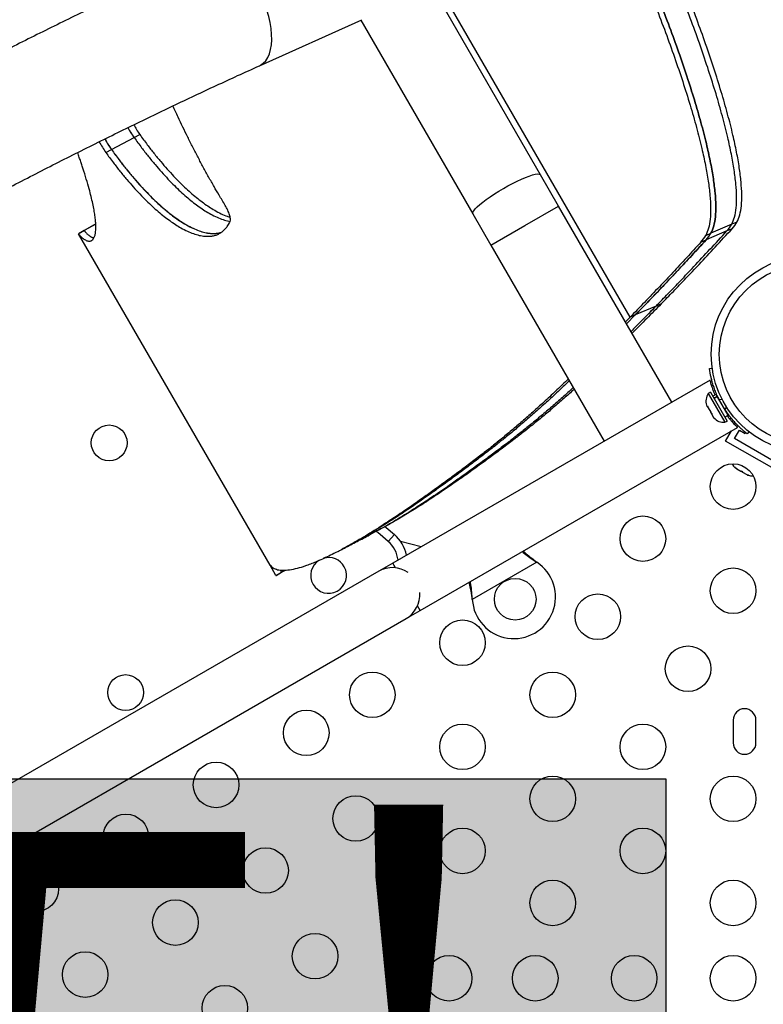
# Model space of a CAD drawing. Units: millimetres. Extents: x -80 to 426, y -60 to 480.
# Drawn here: x 137 to 151, y 210 to 229 of the extents above; entities that cross this region are included whole.
import ezdxf

# ---------------------------------------------------------------- set-up
doc = ezdxf.new("R2010")
doc.units = ezdxf.units.MM
doc.header["$LTSCALE"] = 20
doc.layers.add('CONTOUR', color=7, linetype='Continuous')
doc.layers.add('HAUTEUR-PLATE-FORME', color=7, linetype='Continuous')
doc.styles.add('DIM', font='romans.shx')

msp = doc.modelspace()

# ---------------------------------------------------------------- hatches: boundary and pattern name
at = {"layer": 'HAUTEUR-PLATE-FORME', "true_color": 0xfcfcfc}
msp.add_hatch(color=7, dxfattribs=at).paths.add_polyline_path([(130.6783, 214.19863), (148.91361, 214.19863), (148.91361, 198.91744), (130.6783, 198.91744)])

# ---------------------------------------------------------------- linework, layer by layer
at = {"layer": 'CONTOUR'}
for p, q in [((146.51055, 225.80867), (144.35607, 229.54034)), ((148.22902, 223.07191), (144.54539, 229.45215)), ((141.11407, 227.90465), (143.07535, 228.78917)), ((143.06135, 228.78286), (145.21151, 225.05867)), ((138.27066, 226.29508), (138.70504, 226.52231)), ((138.70579, 226.52506), (138.81439, 226.58186)), ((138.16182, 226.23737), (138.27041, 226.29418)), ((146.85784, 225.20714), (146.51055, 225.80867)), ((146.20833, 224.83214), (146.85784, 225.20714)), ((149.03284, 221.43993), (146.85784, 225.20714)), ((145.21151, 225.05867), (145.55881, 224.45714)), ((137.9688, 224.86823), (137.74588, 224.73952)), ((137.96906, 224.86303), (137.7482, 224.73552)), ((145.55881, 224.45714), (146.20833, 224.83214)), ((150.18108, 224.85774), (149.78222, 224.68695)), ((150.28079, 224.90043), (150.18108, 224.85774)), ((137.74642, 224.73859), (137.63817, 224.67609)), ((137.74881, 224.73445), (137.64056, 224.67195)), ((141.31552, 218.30674), (137.64056, 224.67195)), ((137.74881, 224.73445), (137.7482, 224.73552)), ((149.6825, 224.64425), (149.78222, 224.68695)), ((150.08938, 224.72992), (149.69053, 224.55914)), ((150.1891, 224.77262), (150.08938, 224.72992)), ((145.55881, 224.45714), (147.73381, 220.68993)), ((149.59081, 224.51644), (149.69053, 224.55914)), ((148.72759, 223.28539), (148.32874, 223.11461)), ((148.82731, 223.32809), (148.72759, 223.28539)), ((148.32874, 223.11461), (148.16317, 222.94626)), ((148.32874, 223.11461), (148.16317, 222.94626)), ((148.32874, 223.11461), (148.22902, 223.07191)), ((148.22902, 223.07191), (148.14182, 222.98322)), ((149.75274, 222.08831), (149.80552, 222.0957)), ((149.76658, 221.86355), (143.67431, 218.34618)), ((149.77228, 221.62869), (149.73167, 221.60524)), ((149.73167, 221.60524), (150.05042, 221.05315)), ((149.77228, 221.62869), (150.09103, 221.0766)), ((149.87853, 221.58766), (149.81661, 221.55191)), ((149.87853, 221.58766), (149.89924, 221.55179)), ((149.69896, 221.38068), (149.71304, 221.3563)), ((149.83732, 221.51604), (149.89924, 221.55179)), ((149.90466, 221.5424), (149.84274, 221.50665)), ((149.90466, 221.5424), (149.89924, 221.55179)), ((149.90813, 221.55556), (149.89983, 221.55077)), ((149.90466, 221.5424), (150.10863, 221.18912)), ((149.99836, 221.49162), (149.94204, 221.48372)), ((149.71304, 221.3563), (149.71552, 221.3693)), ((149.72123, 221.34212), (149.71304, 221.3563)), ((149.71552, 221.3693), (149.72627, 221.33339)), ((149.72627, 221.33339), (149.72123, 221.34212)), ((149.72627, 221.33339), (149.7777, 221.24429)), ((149.78881, 221.22506), (149.77782, 221.24409)), ((149.78881, 221.22506), (149.79492, 221.22859)), ((149.78881, 221.22506), (149.79594, 221.2127)), ((149.79594, 221.2127), (149.83394, 221.14688)), ((150.04671, 221.15337), (150.10863, 221.18912)), ((150.05037, 221.29609), (150.08536, 221.34092)), ((150.08733, 221.22601), (150.09653, 221.23133)), ((149.83394, 221.14688), (149.83895, 221.13821)), ((149.83895, 221.13821), (149.83959, 221.13711)), ((150.05042, 221.05315), (150.09103, 221.0766)), ((150.17267, 221.13037), (150.14532, 221.11458)), ((150.24374, 221.00294), (150.25963, 221.03045)), ((144.19931, 217.43685), (150.29179, 220.95435)), ((150.06478, 220.69296), (150.17764, 220.88844)), ((150.23553, 220.73871), (150.32928, 220.90109)), ((150.32928, 220.90109), (150.43753, 220.83859)), ((150.43753, 220.83859), (150.44728, 220.85548)), ((150.5121, 220.87188), (150.47931, 220.82986)), ((151.03905, 220.13046), (150.06478, 220.69296)), ((150.9933, 220.30121), (150.23553, 220.73871)), ((150.27698, 220.16009), (150.261, 220.16932)), ((150.27698, 220.16009), (150.35646, 220.1142)), ((150.35646, 220.1142), (150.37676, 220.11247)), ((150.38926, 220.09527), (150.35696, 220.11391)), ((150.37676, 220.11247), (150.3891, 220.09536)), ((150.3891, 220.09536), (150.46968, 220.04883)), ((150.46968, 220.04883), (150.48634, 220.03922)), ((150.48634, 220.03922), (150.49601, 220.03363)), ((143.58627, 218.76469), (143.70351, 218.89699)), ((144.21558, 218.65868), (143.82158, 218.76425)), ((143.67431, 218.34618), (143.40368, 218.18993)), ((143.72588, 218.25686), (143.67431, 218.34618)), ((146.43927, 218.36348), (145.19969, 217.6478)), ((146.41348, 218.38318), (146.43927, 218.36348)), ((146.41648, 218.37799), (146.41348, 218.38318)), ((146.41648, 218.37799), (146.43927, 218.36348)), ((143.40368, 218.18993), (134.59964, 213.10692)), ((141.42978, 218.10883), (141.31552, 218.30674)), ((141.42978, 218.10883), (141.53803, 218.17133)), ((141.43038, 218.10778), (141.53863, 218.17028)), ((141.53803, 218.17133), (141.51365, 218.21356)), ((141.59528, 218.20563), (141.53749, 218.17226)), ((141.53803, 218.17133), (141.53863, 218.17028)), ((141.53809, 218.17122), (141.59809, 218.20586)), ((141.42978, 218.10883), (141.43038, 218.10778)), ((145.19969, 217.6478), (145.19552, 217.67999)), ((145.19851, 217.6748), (145.19552, 217.67999)), ((145.19969, 217.6478), (145.19851, 217.6748)), ((143.92868, 217.2806), (144.19931, 217.43685)), ((144.19931, 217.43685), (144.14774, 217.52617)), ((134.84156, 212.03415), (143.92868, 217.2806)), ((150.20816, 215.32902), (150.20816, 214.89152)), ((150.64566, 214.89152), (150.64566, 215.32902))]:
    msp.add_line(p, q, dxfattribs=at)
at = {"layer": 'CONTOUR', "flags": 128}
for points in [[(141.11407, 227.90466), (141.13415, 227.91467), (141.18674, 227.95142), (141.23274, 228.00031), (141.27164, 228.06077), (141.30296, 228.13209), (141.32634, 228.21344), (141.34152, 228.30385), (141.3483, 228.40228), (141.34661, 228.50757), (141.33647, 228.61848), (141.318, 228.73371), (141.29142, 228.85191), (141.25703, 228.9717), (141.21524, 229.09167), (141.16655, 229.21041), (141.11151, 229.32654), (141.05078, 229.43869)], [(145.79591, 225.54646), (145.88496, 225.59647), (145.97356, 225.64345), (146.06007, 225.68653), (146.14287, 225.72489), (146.22042, 225.75782), (146.29127, 225.78472), (146.35411, 225.80508), (146.40777, 225.81852), (146.45124, 225.82479), (146.48371, 225.82378), (146.50459, 225.8155), (146.51055, 225.80867)], [(145.21151, 225.05867), (145.20858, 225.06725), (145.21185, 225.08947), (145.22721, 225.1181), (145.25437, 225.15261), (145.29284, 225.19235), (145.34189, 225.2366), (145.40061, 225.28451), (145.46791, 225.3352), (145.54253, 225.38772), (145.62309, 225.44111), (145.70807, 225.49435), (145.79591, 225.54646)], [(143.58627, 218.76469), (143.43114, 218.89737), (143.36245, 218.95319)], [(143.52105, 219.05229), (143.54367, 219.0337), (143.70351, 218.89699)], [(143.52105, 219.05229), (143.54367, 219.0337), (143.70351, 218.89699)]]:
    msp.add_lwpolyline(points, dxfattribs=at)
at = {"layer": 'CONTOUR'}
for centre, radius in [((151.67691, 222.36027), 1.89), ((151.67691, 222.36027), 1.73415), ((138.2266, 220.6569), 0.3438), ((150.20816, 219.81632), 0.4375), ((148.47611, 218.81632), 0.4375), ((150.20816, 217.81632), 0.4375), ((146.02323, 217.65273), 0.4), ((147.61009, 217.31632), 0.4375), ((145.01201, 216.81632), 0.4375), ((149.34214, 216.31632), 0.4375), ((138.54254, 215.85966), 0.3438), ((143.27996, 215.81632), 0.4375), ((146.74406, 215.81632), 0.4375), ((142.01196, 215.08424), 0.4375), ((145.01201, 214.81632), 0.4375), ((148.47611, 214.81632), 0.4375), ((140.27991, 214.08424), 0.4375), ((146.74406, 213.81632), 0.4375), ((150.20816, 213.81632), 0.4375), ((142.96196, 213.43879), 0.4375), ((138.54786, 213.08424), 0.4375), ((145.01201, 212.81632), 0.4375), ((148.47611, 212.81632), 0.4375), ((141.22991, 212.43879), 0.4375), ((136.81581, 212.08424), 0.4375), ((143.91196, 211.79334), 0.4375), ((146.74406, 211.81632), 0.4375), ((150.20816, 211.81632), 0.4375), ((139.49786, 211.43879), 0.4375), ((142.17991, 210.79334), 0.4375), ((137.76581, 210.43879), 0.4375), ((144.75339, 210.36837), 0.4375), ((146.40816, 210.36837), 0.4375), ((148.30816, 210.36837), 0.4375), ((150.20816, 210.36837), 0.4375), ((140.44786, 209.79334), 0.4375)]:
    msp.add_circle(centre, radius, dxfattribs=at)
for centre, radius, start, end in [((149.57517, 225.19562), 0.69375, 317.834668, 330.853774), ((149.67489, 225.23831), 0.69375, 317.834668, 330.853774), ((149.0766, 224.98214), 0.69375, 317.834668, 330.853774), ((149.17631, 225.02483), 0.69375, 317.834668, 330.853774), ((149.94008, 221.46023), 0.2539, 145.170658, 198.258924), ((151.6715, 222.35714), 1.9375, 206.794751, 213.205249), ((150.02904, 221.30614), 0.2539, 221.741076, 274.829342), ((150.42148, 220.36371), 0.2539, 205.714523, 228.258924), ((150.57556, 220.27475), 0.2539, 251.741076, 274.285476), ((143.2061, 218.33567), 0.57322, 6.888783, 48.454734), ((143.2061, 218.33567), 0.75, 12.542397, 48.454734), ((142.43966, 218.10966), 0.3438, 120.594035, 28.36252), ((142.43966, 218.10966), 0.3438, 28.36252, 106.668145), ((145.99823, 217.69604), 0.8, 183.456637, 56.543363), ((143.66618, 217.73527), 0.525, 55.208765, 120), ((143.66618, 217.73527), 0.525, 300, 4.791235), ((150.42691, 215.32902), 0.21875, 0, 180), ((150.42691, 214.89152), 0.21875, 180, 0)]:
    msp.add_arc(centre, radius, start, end, dxfattribs=at)
for points, knots in [([(150.18108, 224.85774), (150.20105, 224.90168), (150.24199, 224.99173), (150.27033, 225.17387), (150.27785, 225.38722), (150.26335, 225.63307), (150.22906, 225.90759), (150.176, 226.20856), (150.10121, 226.55289), (150.00282, 226.94044), (149.87985, 227.36983), (149.73868, 227.8192), (149.58125, 228.2842), (149.4095, 228.76046), (149.1809, 229.36033), (148.88963, 230.07515), (148.53017, 230.89201), (148.15395, 231.68683), (147.76478, 232.45577), (147.36484, 233.1982), (146.95632, 233.91366), (146.52523, 234.62843), (146.07279, 235.33867), (145.60084, 236.04022), (145.12965, 236.70534), (144.66226, 237.33334), (144.2017, 237.92355), (143.751, 238.47527), (143.32455, 238.97454), (142.92453, 239.42356), (142.55275, 239.82445), (142.19903, 240.19088), (141.86568, 240.52191), (141.55513, 240.81839), (141.35542, 240.99791), (141.25996, 241.08372)], [0, 0, 0, 0, 0.01158908, 0.02375138, 0.03676102, 0.05077695, 0.06586983, 0.08204757, 0.09927477, 0.12061048, 0.14314734, 0.16672184, 0.19115339, 0.21624981, 0.24181097, 0.28611411, 0.33015573, 0.37347697, 0.41610866, 0.45807797, 0.49939207, 0.54003946, 0.58473608, 0.62849627, 0.67123394, 0.71284317, 0.75320043, 0.79216669, 0.82958931, 0.86239726, 0.89363558, 0.92316351, 0.95083479, 0.97649851, 1, 1, 1, 1]), ([(150.18108, 224.85774), (150.20105, 224.90168), (150.24199, 224.99173), (150.27033, 225.17387), (150.27785, 225.38722), (150.26335, 225.63307), (150.22906, 225.90759), (150.176, 226.20856), (150.10121, 226.55289), (150.00282, 226.94044), (149.87985, 227.36983), (149.73868, 227.8192), (149.58125, 228.2842), (149.4095, 228.76046), (149.1809, 229.36033), (148.88963, 230.07515), (148.53017, 230.89201), (148.15395, 231.68683), (147.76478, 232.45577), (147.36484, 233.1982), (146.95632, 233.91366), (146.52523, 234.62843), (146.07279, 235.33867), (145.60084, 236.04022), (145.12965, 236.70534), (144.66226, 237.33334), (144.2017, 237.92355), (143.751, 238.47527), (143.32455, 238.97454), (142.92453, 239.42356), (142.55275, 239.82445), (142.19903, 240.19088), (141.86568, 240.52191), (141.55513, 240.81839), (141.35542, 240.99791), (141.25996, 241.08372)], [0, 0, 0, 0, 0.01158908, 0.02375138, 0.03676102, 0.05077695, 0.06586983, 0.08204757, 0.09927477, 0.12061048, 0.14314734, 0.16672184, 0.19115339, 0.21624981, 0.24181097, 0.28611411, 0.33015573, 0.37347697, 0.41610866, 0.45807797, 0.49939207, 0.54003946, 0.58473608, 0.62849627, 0.67123394, 0.71284317, 0.75320043, 0.79216669, 0.82958931, 0.86239726, 0.89363558, 0.92316351, 0.95083479, 0.97649851, 1, 1, 1, 1]), ([(150.28079, 224.90043), (150.30077, 224.94437), (150.3417, 225.03443), (150.37005, 225.21657), (150.37757, 225.42991), (150.36307, 225.67576), (150.32877, 225.95029), (150.27571, 226.25126), (150.20093, 226.59559), (150.10253, 226.98314), (149.97956, 227.41252), (149.83839, 227.8619), (149.68096, 228.3269), (149.50922, 228.80316), (149.28062, 229.40303), (148.98935, 230.11785), (148.62988, 230.93471), (148.25366, 231.72953), (147.86449, 232.49846), (147.46455, 233.2409), (147.05603, 233.95636), (146.62495, 234.67112), (146.17251, 235.38137), (145.70056, 236.08292), (145.22937, 236.74804), (144.76197, 237.37604), (144.30141, 237.96625), (143.85072, 238.51797), (143.42427, 239.01724), (143.02424, 239.46625), (142.65247, 239.86715), (142.29875, 240.23358), (141.96539, 240.56461), (141.65485, 240.86109), (141.45514, 241.0406), (141.35967, 241.12642)], [0, 0, 0, 0, 0.01158908, 0.02375138, 0.03676102, 0.05077695, 0.06586983, 0.08204757, 0.09927477, 0.12061048, 0.14314734, 0.16672184, 0.19115339, 0.21624981, 0.24181097, 0.28611411, 0.33015573, 0.37347697, 0.41610866, 0.45807797, 0.49939207, 0.54003946, 0.58473608, 0.62849627, 0.67123394, 0.71284317, 0.75320043, 0.79216669, 0.82958931, 0.86239726, 0.89363558, 0.92316351, 0.95083479, 0.97649851, 1, 1, 1, 1]), ([(140.76138, 240.87024), (140.85232, 240.78856), (141.04222, 240.61799), (141.33715, 240.33733), (141.65305, 240.02514), (141.9878, 239.68062), (142.33939, 239.30461), (142.70578, 238.89747), (143.08493, 238.45968), (143.48131, 237.9839), (143.89301, 237.46933), (144.31794, 236.91515), (144.74774, 236.32941), (145.18009, 235.71264), (145.61263, 235.06537), (146.03921, 234.39413), (146.45774, 233.70018), (146.86627, 232.98472), (147.2662, 232.24228), (147.65538, 231.47335), (148.03159, 230.67853), (148.39106, 229.86167), (148.68233, 229.14685), (148.91093, 228.54698), (149.08267, 228.07072), (149.24011, 227.60572), (149.38128, 227.15634), (149.50425, 226.72696), (149.60264, 226.33941), (149.67742, 225.99508), (149.73048, 225.69411), (149.76478, 225.41959), (149.77928, 225.17373), (149.77176, 224.96039), (149.74342, 224.77825), (149.70248, 224.68819), (149.6825, 224.64425)], [0, 0, 0, 0, 0.02238515, 0.04674687, 0.07295044, 0.10086421, 0.13036025, 0.1613151, 0.19361041, 0.22713367, 0.26345489, 0.30089465, 0.33935016, 0.37873001, 0.41895562, 0.45996272, 0.50060994, 0.54192387, 0.58389301, 0.62652453, 0.66984559, 0.71388705, 0.75819, 0.78375106, 0.80884738, 0.83327883, 0.85685324, 0.87939, 0.90072563, 0.91795276, 0.93413043, 0.94922325, 0.96323913, 0.97624872, 0.98841097, 1, 1, 1, 1]), ([(140.8611, 240.91293), (140.95203, 240.83125), (141.14193, 240.66068), (141.43686, 240.38003), (141.75277, 240.06784), (142.08752, 239.72332), (142.43911, 239.34731), (142.80549, 238.94017), (143.18464, 238.50238), (143.58103, 238.0266), (143.99273, 237.51202), (144.41765, 236.95785), (144.84746, 236.37211), (145.2798, 235.75534), (145.71235, 235.10806), (146.13893, 234.43682), (146.55746, 233.74287), (146.96598, 233.02742), (147.36592, 232.28498), (147.75509, 231.51605), (148.13131, 230.72122), (148.49078, 229.90436), (148.78204, 229.18954), (149.01065, 228.58968), (149.18239, 228.11342), (149.33982, 227.64842), (149.48099, 227.19904), (149.60396, 226.76965), (149.70235, 226.38211), (149.77714, 226.03778), (149.8302, 225.73681), (149.86449, 225.46228), (149.87899, 225.21643), (149.87147, 225.00309), (149.84313, 224.82094), (149.80219, 224.73089), (149.78222, 224.68695)], [0, 0, 0, 0, 0.02238515, 0.04674687, 0.07295044, 0.10086421, 0.13036025, 0.1613151, 0.19361041, 0.22713367, 0.26345489, 0.30089465, 0.33935016, 0.37873001, 0.41895562, 0.45996272, 0.50060994, 0.54192387, 0.58389301, 0.62652453, 0.66984559, 0.71388705, 0.75819, 0.78375106, 0.80884738, 0.83327883, 0.85685324, 0.87939, 0.90072563, 0.91795276, 0.93413043, 0.94922325, 0.96323913, 0.97624872, 0.98841097, 1, 1, 1, 1]), ([(149.78222, 224.68695), (149.80219, 224.73089), (149.84313, 224.82094), (149.87147, 225.00309), (149.87899, 225.21643), (149.86449, 225.46228), (149.8302, 225.73681), (149.77714, 226.03778), (149.70235, 226.38211), (149.60396, 226.76965), (149.48099, 227.19904), (149.33982, 227.64842), (149.18239, 228.11342), (149.01065, 228.58968), (148.78204, 229.18954), (148.49078, 229.90436), (148.13131, 230.72122), (147.75509, 231.51605), (147.36592, 232.28498), (146.96598, 233.02742), (146.55746, 233.74287), (146.12637, 234.45764), (145.67393, 235.16789), (145.20198, 235.86944), (144.73079, 236.53456), (144.2634, 237.16256), (143.80284, 237.75277), (143.35214, 238.30449), (142.92569, 238.80376), (142.52567, 239.25277), (142.15389, 239.65366), (141.80017, 240.0201), (141.46682, 240.35112), (141.15628, 240.64761), (140.95656, 240.82712), (140.8611, 240.91293)], [0, 0, 0, 0, 0.011589078, 0.02375138, 0.036761022, 0.050776951, 0.065869832, 0.082047574, 0.099274771, 0.120610482, 0.143147339, 0.166721837, 0.191153393, 0.216249808, 0.24181097, 0.286114105, 0.330155735, 0.37347697, 0.416108661, 0.45807797, 0.499392068, 0.540039457, 0.584736085, 0.628496269, 0.671233944, 0.712843174, 0.753200433, 0.792166691, 0.829589313, 0.862397263, 0.893635584, 0.923163514, 0.950834792, 0.976498508, 1, 1, 1, 1]), ([(140.13767, 230.06966), (140.06456, 230.03661), (139.85213, 229.94059), (139.4972, 229.77803), (139.07179, 229.58059), (138.64273, 229.37871), (138.21034, 229.17258), (137.77483, 228.9623), (137.33642, 228.74798), (136.89536, 228.52975), (136.45187, 228.30772), (136.0062, 228.08202), (135.5586, 227.85277), (135.10929, 227.6201), (134.65854, 227.38413), (134.20657, 227.145), (133.75365, 226.90284), (133.30002, 226.65779), (132.84592, 226.40997), (132.39161, 226.15953), (131.93733, 225.90661), (131.48335, 225.65134), (131.0299, 225.39387), (130.57724, 225.13434), (130.12562, 224.87288), (129.67529, 224.60966), (129.2265, 224.34481), (128.7795, 224.07848), (128.33453, 223.81082), (127.89184, 223.54197), (127.45167, 223.27208), (127.01428, 223.00131), (126.57989, 222.72979), (126.14875, 222.45768), (125.7211, 222.18512), (125.29717, 221.91226), (124.87719, 221.63926), (124.46139, 221.36625), (124.05003, 221.09339), (123.64318, 220.8208), (123.24166, 220.54872), (122.94704, 220.34763), (122.78806, 220.23756), (122.75938, 220.21771)], [0, 0, 0, 0, 0.01324598, 0.03848619, 0.06371546, 0.08893326, 0.1141406, 0.13933843, 0.1645276, 0.18970892, 0.21488312, 0.24005087, 0.26521281, 0.29036954, 0.3155216, 0.34066953, 0.36581382, 0.39095495, 0.41609336, 0.44122949, 0.46636376, 0.49149657, 0.51662834, 0.54175945, 0.56689029, 0.59202121, 0.6171525, 0.64228455, 0.66741775, 0.69255251, 0.71768922, 0.74282831, 0.76797022, 0.79311538, 0.81826427, 0.8434174, 0.86857526, 0.89373842, 0.91890747, 0.94408303, 0.96926577, 0.99445643, 1, 1, 1, 1]), ([(126.33531, 219.75412), (126.35452, 219.76668), (126.50976, 219.86812), (126.80512, 220.05858), (127.22136, 220.32531), (127.6418, 220.59184), (128.06563, 220.858), (128.49276, 221.12363), (128.92287, 221.38856), (129.35572, 221.65264), (129.79105, 221.9157), (130.22859, 222.17758), (130.66807, 222.43812), (131.10923, 222.69716), (131.5518, 222.95455), (131.99552, 223.21014), (132.44011, 223.46375), (132.88531, 223.71525), (133.33085, 223.96447), (133.77644, 224.21128), (134.22183, 224.45551), (134.66675, 224.69702), (135.11092, 224.93567), (135.55407, 225.17131), (135.99593, 225.4038), (136.43623, 225.633), (136.87471, 225.85877), (137.3111, 226.08097), (137.74512, 226.29947), (138.1765, 226.51414), (138.60499, 226.72484), (139.03032, 226.93146), (139.45221, 227.13385), (139.87044, 227.33193), (140.28462, 227.52546), (140.69983, 227.71702), (140.97439, 227.84139), (141.11407, 227.90465)], [0, 0, 0, 0, 0.00413044, 0.03338045, 0.06263682, 0.0918989, 0.12116606, 0.15043771, 0.17971329, 0.20899226, 0.23827411, 0.26755833, 0.29684443, 0.32613196, 0.35542043, 0.38470939, 0.41399836, 0.44328675, 0.47257411, 0.50185997, 0.53114387, 0.56042532, 0.58970383, 0.61897888, 0.64824993, 0.67751644, 0.70677782, 0.73603344, 0.76528267, 0.7945248, 0.8237591, 0.85298479, 0.882201, 0.91140683, 0.94060129, 0.96978331, 1, 1, 1, 1]), ([(140.4561, 225.22056), (140.41626, 225.28642), (140.34416, 225.40563), (140.23753, 225.58834), (140.13641, 225.76757), (140.03354, 225.95521), (139.93243, 226.14523), (139.83263, 226.33821), (139.70383, 226.59496), (139.57484, 226.86045), (139.48454, 227.06093), (139.45194, 227.1333)], [0, 0, 0, 0, 0.109700841, 0.198558657, 0.297795947, 0.396755577, 0.495268065, 0.59487848, 0.695746811, 0.890173053, 1, 1, 1, 1]), ([(138.58522, 226.7147), (138.60312, 226.68295), (138.64299, 226.61221), (138.68299, 226.55425), (138.70504, 226.52231)], [0, 0, 0, 0, 0.44891365, 1, 1, 1, 1]), ([(138.58705, 226.7156), (138.60461, 226.68445), (138.64413, 226.61438), (138.68377, 226.55696), (138.70579, 226.52506)], [0, 0, 0, 0, 0.44451278, 1, 1, 1, 1]), ([(138.69744, 226.76933), (138.71441, 226.73926), (138.75332, 226.67029), (138.79237, 226.61375), (138.81439, 226.58186)], [0, 0, 0, 0, 0.43602747, 1, 1, 1, 1]), ([(138.14415, 226.49762), (138.16411, 226.46211), (138.20613, 226.38737), (138.24829, 226.32626), (138.27041, 226.29418)], [0, 0, 0, 0, 0.47506978, 1, 1, 1, 1]), ([(138.14473, 226.49791), (138.16466, 226.46248), (138.20657, 226.38798), (138.24861, 226.32705), (138.27066, 226.29508)], [0, 0, 0, 0, 0.47546541, 1, 1, 1, 1]), ([(138.70579, 226.52506), (138.75414, 226.45877), (138.84579, 226.33311), (138.97978, 226.16105), (139.10702, 226.00582), (139.23343, 225.85995), (139.35771, 225.72446), (139.51841, 225.55982), (139.71208, 225.37973), (139.9336, 225.20316), (140.11795, 225.08324), (140.2682, 225.00386), (140.38521, 224.95507), (140.47924, 224.92472), (140.53219, 224.91677), (140.55017, 224.91407)], [0, 0, 0, 0, 0.064688824, 0.122626673, 0.184399129, 0.244135333, 0.305575978, 0.36888256, 0.489149757, 0.611916228, 0.737953963, 0.813733752, 0.888392998, 0.962088306, 1, 1, 1, 1]), ([(138.81439, 226.58186), (138.86273, 226.51555), (138.95435, 226.38985), (139.08832, 226.21771), (139.21553, 226.06238), (139.34192, 225.91641), (139.46616, 225.78081), (139.62681, 225.61603), (139.82041, 225.43571), (140.0418, 225.25898), (140.2262, 225.1384), (140.37606, 225.05973), (140.47512, 225.01607), (140.53109, 225.00001), (140.54993, 224.99461)], [0, 0, 0, 0, 0.06988861, 0.1324759, 0.19919732, 0.26371189, 0.33006011, 0.39841625, 0.52825862, 0.66077706, 0.79680563, 0.87858323, 0.95914509, 1, 1, 1, 1]), ([(138.0343, 226.44295), (138.05468, 226.40669), (138.09712, 226.33117), (138.13969, 226.26945), (138.16182, 226.23737)], [0, 0, 0, 0, 0.48019495, 1, 1, 1, 1]), ([(138.27041, 226.29418), (138.31902, 226.22768), (138.41119, 226.10156), (138.54586, 225.92914), (138.67367, 225.77381), (138.80056, 225.62805), (138.92524, 225.49284), (139.08636, 225.32882), (139.28041, 225.14975), (139.50226, 224.97473), (139.68683, 224.85625), (139.83711, 224.77848), (139.95435, 224.73021), (140.06528, 224.6977), (140.17, 224.68079), (140.2603, 224.6802), (140.33128, 224.689), (140.36828, 224.70101), (140.3834, 224.70592)], [0, 0, 0, 0, 0.0539707, 0.10235433, 0.1539306, 0.20375505, 0.25502581, 0.30787841, 0.4081454, 0.51055122, 0.61573702, 0.67888986, 0.74112594, 0.80257425, 0.86336877, 0.92364788, 0.96879319, 1, 1, 1, 1]), ([(138.27066, 226.29508), (138.31909, 226.22881), (138.41092, 226.10316), (138.54513, 225.93129), (138.67257, 225.77632), (138.79917, 225.6308), (138.92363, 225.49571), (139.08458, 225.33169), (139.27855, 225.15247), (139.50039, 224.97715), (139.68505, 224.85833), (139.83549, 224.78021), (139.95293, 224.73165), (140.06406, 224.69887), (140.16898, 224.68173), (140.2595, 224.68092), (140.33138, 224.68973), (140.36918, 224.70194), (140.38505, 224.70706)], [0, 0, 0, 0, 0.05373247, 0.10188718, 0.15324714, 0.2029206, 0.25403485, 0.30672472, 0.40683391, 0.50909134, 0.61413744, 0.67729747, 0.73954362, 0.80100512, 0.86181619, 0.9221154, 0.96731803, 1, 1, 1, 1]), ([(137.64056, 224.67195), (137.64311, 224.66802), (137.64819, 224.6602), (137.66212, 224.64392), (137.68097, 224.62361), (137.70394, 224.60107), (137.72791, 224.58177), (137.75493, 224.56342), (137.78489, 224.54722), (137.81563, 224.53712), (137.84507, 224.53385), (137.86607, 224.53676), (137.87953, 224.54124), (137.88654, 224.54426), (137.89327, 224.54784), (137.89969, 224.55198), (137.9058, 224.55668), (137.9116, 224.56194), (137.91706, 224.56773), (137.92966, 224.58339), (137.9468, 224.61579), (137.96319, 224.67895), (137.96982, 224.74428), (137.97099, 224.80053), (137.97039, 224.83972), (137.96839, 224.88153), (137.96496, 224.92595), (137.9601, 224.97297), (137.95156, 225.03974), (137.93693, 225.13109), (137.91262, 225.2539), (137.88162, 225.38833), (137.8414, 225.54348), (137.78993, 225.72296), (137.73778, 225.88909), (137.69537, 226.01749), (137.667, 226.10115), (137.64159, 226.17355), (137.62551, 226.21886), (137.6195, 226.23581)], [0, 0, 0, 0, 0.04077174, 0.08114403, 0.12112544, 0.16136697, 0.20171019, 0.24208965, 0.28807056, 0.33469129, 0.37843488, 0.4193104, 0.43080878, 0.44205945, 0.45306277, 0.4638191, 0.47432884, 0.48459242, 0.49461029, 0.50438296, 0.55684766, 0.60671987, 0.65409629, 0.67205139, 0.68964622, 0.70688883, 0.72378782, 0.74035232, 0.75659199, 0.78937084, 0.82124409, 0.85231301, 0.88268696, 0.91820631, 0.95351176, 0.96742244, 0.98000348, 0.9925203, 1, 1, 1, 1]), ([(138.16182, 226.23737), (138.21043, 226.17089), (138.30262, 226.04481), (138.43732, 225.87248), (138.56515, 225.71724), (138.69207, 225.57159), (138.81678, 225.43648), (138.97796, 225.27261), (139.17208, 225.09375), (139.39402, 224.919), (139.57868, 224.80079), (139.72905, 224.72324), (139.84635, 224.67517), (139.95737, 224.64283), (140.06213, 224.62624), (140.15267, 224.62543), (140.23002, 224.63637), (140.29505, 224.65563), (140.35551, 224.68437), (140.41172, 224.72326), (140.46244, 224.77211), (140.5091, 224.83419), (140.53577, 224.8852), (140.55001, 224.91244)], [0, 0, 0, 0, 0.04377944, 0.08303166, 0.12487914, 0.16530991, 0.20691877, 0.24981578, 0.33120697, 0.41434806, 0.49975911, 0.55104493, 0.60159024, 0.65149956, 0.70088143, 0.74984791, 0.78652274, 0.82241591, 0.85758754, 0.89293642, 0.92861055, 0.96187413, 1, 1, 1, 1]), ([(140.55001, 224.91244), (140.55327, 224.92692), (140.55817, 224.94871), (140.5501, 224.99772), (140.53949, 225.03874), (140.5244, 225.08276), (140.49848, 225.14512), (140.47324, 225.19005), (140.4561, 225.22056)], [0, 0, 0, 0, 0.24960844, 0.37562082, 0.50063574, 0.62328961, 0.74413232, 1, 1, 1, 1]), ([(137.7482, 224.73552), (137.75058, 224.7318), (137.75555, 224.72404), (137.76945, 224.70726), (137.78816, 224.68727), (137.81077, 224.66591), (137.83489, 224.64646), (137.86149, 224.62762), (137.88794, 224.61145), (137.91139, 224.60222), (137.9261, 224.59777), (137.93355, 224.59721), (137.9341, 224.59717)], [0, 0, 0, 0, 0.10647109, 0.22200699, 0.34662605, 0.46447391, 0.58058465, 0.69665399, 0.81372957, 0.90359379, 0.99291115, 1, 1, 1, 1]), ([(137.88351, 224.61513), (137.88682, 224.61331), (137.90055, 224.60576), (137.91783, 224.59979), (137.93146, 224.59856), (137.93467, 224.59827)], [0, 0, 0, 0, 0.19574933, 0.81057215, 1, 1, 1, 1]), ([(148.72759, 223.28539), (148.80533, 223.36516), (148.96423, 223.52822), (149.20629, 223.78135), (149.47421, 224.06498), (149.76997, 224.38211), (149.98103, 224.61194), (150.08938, 224.72992)], [0, 0, 0, 0, 0.16916268, 0.34580892, 0.53043137, 0.75893153, 1, 1, 1, 1]), ([(148.72759, 223.28539), (148.80533, 223.36516), (148.96423, 223.52822), (149.20629, 223.78135), (149.47421, 224.06498), (149.76997, 224.38211), (149.98103, 224.61194), (150.08938, 224.72992)], [0, 0, 0, 0, 0.169162677, 0.345808922, 0.530431371, 0.758931532, 1, 1, 1, 1]), ([(148.82731, 223.32809), (148.90504, 223.40786), (149.06394, 223.57092), (149.306, 223.82405), (149.57392, 224.10768), (149.86969, 224.42481), (150.08075, 224.65463), (150.1891, 224.77262)], [0, 0, 0, 0, 0.169162677, 0.345808922, 0.530431371, 0.758931532, 1, 1, 1, 1]), ([(149.59081, 224.51644), (149.49852, 224.4159), (149.31804, 224.21928), (149.05196, 223.93313), (148.78234, 223.64644), (148.50967, 223.36016), (148.32096, 223.16634), (148.22902, 223.07191)], [0, 0, 0, 0, 0.20537072, 0.40160537, 0.58919579, 0.79985646, 1, 1, 1, 1]), ([(149.69053, 224.55914), (149.59823, 224.4586), (149.41776, 224.26198), (149.15167, 223.97582), (148.88206, 223.68914), (148.60938, 223.40285), (148.42067, 223.20904), (148.32874, 223.11461)], [0, 0, 0, 0, 0.20537072, 0.40160537, 0.58919579, 0.79985646, 1, 1, 1, 1]), ([(148.32874, 223.11461), (148.40647, 223.19438), (148.56537, 223.35744), (148.80743, 223.61057), (149.07535, 223.8942), (149.37112, 224.21133), (149.58217, 224.44115), (149.69053, 224.55914)], [0, 0, 0, 0, 0.169162677, 0.345808922, 0.530431371, 0.758931532, 1, 1, 1, 1]), ([(148.72759, 223.28539), (148.6341, 223.19029), (148.47195, 223.02535), (148.31458, 222.86663), (148.24794, 222.79943)], [0, 0, 0, 0, 0.57658318, 1, 1, 1, 1]), ([(148.72759, 223.28539), (148.63406, 223.19025), (148.47192, 223.0253), (148.31455, 222.86657), (148.24795, 222.7994)], [0, 0, 0, 0, 0.57682932, 1, 1, 1, 1]), ([(148.82731, 223.32809), (148.73423, 223.23354), (148.55214, 223.04857), (148.36703, 222.8611), (148.27533, 222.76938), (148.26896, 222.76301)], [0, 0, 0, 0, 0.49321038, 0.96479562, 1, 1, 1, 1]), ([(149.94204, 221.48372), (149.92696, 221.51477), (149.89638, 221.57774), (149.85816, 221.67245), (149.82598, 221.76471), (149.80119, 221.84911), (149.78255, 221.92421), (149.76944, 221.98683), (149.76061, 222.03614), (149.75411, 222.07809), (149.75326, 222.08446), (149.75274, 222.08831)], [0, 0, 0, 0, 0.10435176, 0.21161938, 0.31601402, 0.42360407, 0.52535367, 0.63000006, 0.73279438, 0.83847833, 1, 1, 1, 1]), ([(147.04408, 221.88457), (147.0253, 221.86623), (146.93375, 221.77685), (146.7672, 221.61883), (146.55036, 221.4176), (146.33715, 221.22561), (146.13173, 221.04572), (145.92806, 220.8726), (145.73068, 220.70988), (145.54264, 220.55982), (145.34896, 220.40866), (145.14265, 220.25092), (144.91873, 220.08301), (144.69113, 219.91522), (144.47186, 219.7557), (144.27846, 219.61726), (144.11084, 219.49935), (143.96092, 219.39555), (143.81478, 219.2961), (143.67242, 219.20101), (143.46028, 219.06214), (143.1869, 218.89028), (142.86705, 218.70231), (142.6238, 218.57089), (142.44431, 218.48113), (142.31876, 218.42202), (142.20023, 218.37007), (142.09205, 218.32652), (141.96746, 218.28124), (141.8307, 218.23982), (141.68733, 218.20993), (141.56234, 218.20008), (141.45552, 218.20962), (141.40401, 218.23431), (141.37793, 218.24682)], [0, 0, 0, 0, 0.00598518, 0.02916993, 0.05401241, 0.07691272, 0.09993749, 0.12308867, 0.14636817, 0.1682349, 0.18909297, 0.21549618, 0.2433988, 0.27280169, 0.30312669, 0.33068697, 0.35236751, 0.37407124, 0.39579845, 0.41754947, 0.43932458, 0.49581381, 0.55341975, 0.61214708, 0.64022371, 0.66855101, 0.69712941, 0.72522405, 0.75102716, 0.79814525, 0.84660017, 0.89639339, 0.94752625, 1, 1, 1, 1]), ([(147.06379, 221.85043), (147.00074, 221.79008), (146.86079, 221.65612), (146.65335, 221.46441), (146.44041, 221.27265), (146.23538, 221.09332), (146.03205, 220.92067), (145.83501, 220.75842), (145.64727, 220.6088), (145.45391, 220.45811), (145.24792, 220.30087), (145.02436, 220.1335), (144.7971, 219.96627), (144.57815, 219.8073), (144.38504, 219.66935), (144.21765, 219.55187), (144.06794, 219.44847), (143.92199, 219.3494), (143.77983, 219.25471), (143.5679, 219.11635), (143.29545, 218.94589), (142.99531, 218.76907), (142.82273, 218.67796), (142.74524, 218.63705)], [0, 0, 0, 0, 0.03442764, 0.07642088, 0.11513124, 0.15405215, 0.19318688, 0.23253868, 0.26950251, 0.3047614, 0.34939406, 0.39656152, 0.44626526, 0.4975279, 0.5441171, 0.58076701, 0.61745621, 0.65418521, 0.69095454, 0.72776471, 0.82325851, 0.92064079, 1, 1, 1, 1]), ([(147.06377, 221.85046), (147.00069, 221.79009), (146.86071, 221.65611), (146.65324, 221.4644), (146.4403, 221.27266), (146.23526, 221.09336), (146.03189, 220.92071), (145.83482, 220.75846), (145.64707, 220.60886), (145.4537, 220.45819), (145.24772, 220.30098), (145.02416, 220.13366), (144.79691, 219.96647), (144.57797, 219.80754), (144.38488, 219.66965), (144.21751, 219.55221), (144.06781, 219.44884), (143.92186, 219.34981), (143.77969, 219.25514), (143.56778, 219.11684), (143.29537, 218.94647), (142.99587, 218.77009), (142.82386, 218.67932), (142.74694, 218.63873)], [0, 0, 0, 0, 0.03446933, 0.07648632, 0.11522132, 0.1541696, 0.19333446, 0.23271915, 0.26971141, 0.30499186, 0.34965185, 0.39684824, 0.4465825, 0.49787551, 0.54448646, 0.58115489, 0.61786386, 0.6546139, 0.69140551, 0.72823923, 0.82377111, 0.92119453, 1, 1, 1, 1]), ([(149.86353, 221.57901), (149.85553, 221.59798), (149.83739, 221.64099), (149.81545, 221.70131), (149.79633, 221.75885), (149.7823, 221.80586), (149.77281, 221.84033), (149.76755, 221.86065), (149.76717, 221.86215), (149.76701, 221.86282)], [0, 0, 0, 0, 0.117600182, 0.266488728, 0.415938273, 0.569657071, 0.719905316, 0.874780538, 1, 1, 1, 1]), ([(147.13899, 221.72018), (147.11244, 221.69557), (147.01647, 221.60664), (146.85357, 221.46144), (146.64979, 221.28359), (146.44787, 221.113), (146.25212, 220.9526), (146.0656, 220.80479), (145.87349, 220.65597), (145.66882, 220.50076), (145.44665, 220.33561), (145.22078, 220.17067), (145.00315, 220.01394), (144.81118, 219.87802), (144.64476, 219.76231), (144.49588, 219.66052), (144.35072, 219.56303), (144.2093, 219.4699), (143.99845, 219.33388), (143.72757, 219.16681), (143.44722, 219.00383), (143.29205, 218.92339), (143.23185, 218.89218)], [0, 0, 0, 0, 0.01608106, 0.05811978, 0.10039061, 0.14289719, 0.1856431, 0.22579311, 0.26408574, 0.31255939, 0.36378675, 0.41776945, 0.47344473, 0.52403856, 0.56384074, 0.60368735, 0.64357896, 0.68351614, 0.72349945, 0.8272022, 0.93296134, 1, 1, 1, 1]), ([(147.15706, 221.68888), (147.0906, 221.62898), (146.95532, 221.50707), (146.7542, 221.3324), (146.5526, 221.16214), (146.35723, 221.00236), (146.17105, 220.85507), (145.97929, 220.70682), (145.77497, 220.5522), (145.55319, 220.38771), (145.32769, 220.22344), (145.11041, 220.06738), (144.91873, 219.93204), (144.75254, 219.81685), (144.60388, 219.71552), (144.4589, 219.61849), (144.31766, 219.5258), (144.10705, 219.39046), (143.83653, 219.22437), (143.56193, 219.06538), (143.41186, 218.988), (143.35681, 218.95962)], [0, 0, 0, 0, 0.04178995, 0.08505798, 0.12856789, 0.17232336, 0.21342205, 0.25261906, 0.30223683, 0.35467258, 0.40992797, 0.46691534, 0.51870211, 0.55944302, 0.6002296, 0.64106245, 0.68194215, 0.72286929, 0.82901661, 0.9372698, 1, 1, 1, 1]), ([(149.7777, 221.24429), (149.78091, 221.24101), (149.78735, 221.23443), (149.79473, 221.22862), (149.79843, 221.22571)], [0, 0, 0, 0, 0.49899362, 1, 1, 1, 1]), ([(149.79843, 221.22571), (149.79774, 221.22341), (149.79637, 221.2188), (149.79609, 221.21474), (149.79594, 221.2127)], [0, 0, 0, 0, 0.49894572, 1, 1, 1, 1]), ([(150.47931, 220.82986), (150.47799, 220.83089), (150.47532, 220.83296), (150.45399, 220.84984), (150.42072, 220.87718), (150.37653, 220.91547), (150.32318, 220.96504), (150.26441, 221.0242), (150.20215, 221.09316), (150.12892, 221.18189), (150.07975, 221.25337), (150.05037, 221.29609)], [0, 0, 0, 0, 0.104630798, 0.212290521, 0.316923046, 0.424613932, 0.528733389, 0.635976802, 0.738288237, 0.843592957, 1, 1, 1, 1]), ([(149.83394, 221.14688), (149.838, 221.14214), (149.84612, 221.13263), (149.85515, 221.12396), (149.85968, 221.11962)], [0, 0, 0, 0, 0.49899362, 1, 1, 1, 1]), ([(149.85968, 221.11962), (149.85599, 221.12252), (149.84861, 221.12833), (149.84218, 221.13491), (149.83895, 221.13821)], [0, 0, 0, 0, 0.49894572, 1, 1, 1, 1]), ([(150.29179, 220.95435), (150.29079, 220.95532), (150.28875, 220.9573), (150.27256, 220.97325), (150.24755, 220.9987), (150.21438, 221.03388), (150.17415, 221.07926), (150.13324, 221.12801), (150.1054, 221.16499), (150.09371, 221.18051)], [0, 0, 0, 0, 0.14507842, 0.29446675, 0.43951728, 0.58859476, 0.73702566, 0.88961616, 1, 1, 1, 1]), ([(150.24867, 220.18643), (150.25317, 220.18182), (150.26218, 220.17258), (150.27204, 220.16426), (150.27698, 220.16009)], [0, 0, 0, 0, 0.49894572, 1, 1, 1, 1]), ([(150.261, 220.16932), (150.25877, 220.17192), (150.25429, 220.17713), (150.25055, 220.18332), (150.24867, 220.18643)], [0, 0, 0, 0, 0.49899362, 1, 1, 1, 1]), ([(150.46968, 220.04883), (150.47574, 220.04665), (150.48788, 220.04227), (150.50038, 220.03908), (150.50665, 220.03748)], [0, 0, 0, 0, 0.49899362, 1, 1, 1, 1]), ([(150.50665, 220.03748), (150.50315, 220.03749), (150.49614, 220.03751), (150.48961, 220.03865), (150.48634, 220.03922)], [0, 0, 0, 0, 0.49894572, 1, 1, 1, 1]), ([(142.74416, 218.63599), (142.82484, 218.6781), (142.98608, 218.76226), (143.14774, 218.84649), (143.22851, 218.88858)], [0, 0, 0, 0, 0.5003352, 1, 1, 1, 1]), ([(142.62199, 218.5714), (142.64216, 218.58194), (142.6825, 218.60302), (142.72286, 218.62409), (142.74304, 218.63463)], [0, 0, 0, 0, 0.5000846, 1, 1, 1, 1]), ([(146.1586, 218.56805), (146.16485, 218.56256), (146.20208, 218.52987), (146.28654, 218.46502), (146.37026, 218.40895), (146.41648, 218.37799)], [0, 0, 0, 0, 0.08283304, 0.4936263, 1, 1, 1, 1]), ([(146.17909, 218.57988), (146.19083, 218.56893), (146.23067, 218.53181), (146.30923, 218.46589), (146.37732, 218.41187), (146.41348, 218.38318)], [0, 0, 0, 0, 0.16381387, 0.55580425, 1, 1, 1, 1]), ([(141.37793, 218.24682), (141.37082, 218.25427), (141.35725, 218.2685), (141.34134, 218.28544), (141.32916, 218.29821), (141.32097, 218.30589), (141.31573, 218.31028), (141.31491, 218.31014), (141.31454, 218.31008)], [0, 0, 0, 0, 0.19461358, 0.37176677, 0.53150861, 0.69168122, 0.86487696, 1, 1, 1, 1]), ([(145.19552, 217.67999), (145.18708, 217.74135), (145.17282, 217.84507), (145.15059, 217.94146), (145.14152, 217.98083)], [0, 0, 0, 0, 0.59156293, 1, 1, 1, 1]), ([(145.19851, 217.6748), (145.19549, 217.72554), (145.18951, 217.82603), (145.17483, 217.93395), (145.16371, 217.9849), (145.16201, 217.99267)], [0, 0, 0, 0, 0.46356761, 0.91819349, 1, 1, 1, 1])]:
    msp.add_open_spline(points, degree=3, knots=knots, dxfattribs=at)
at = {"layer": 'HAUTEUR-PLATE-FORME', "color": 0}
msp.add_lwpolyline([(130.6783, 214.19863), (148.91361, 214.19863), (148.91361, 198.91744), (130.6783, 198.91744)], close=True, dxfattribs=at)

# ---------------------------------------------------------------- texts
at = {"layer": 'HAUTEUR-PLATE-FORME', "color": 7, "insert": (140.1519, 206.79569), "char_height": 10.14, "width": 19.027177, "attachment_point": 5, "style": 'DIM'}
msp.add_mtext("{5'}", dxfattribs=at)

doc.saveas('drawing.dxf')
